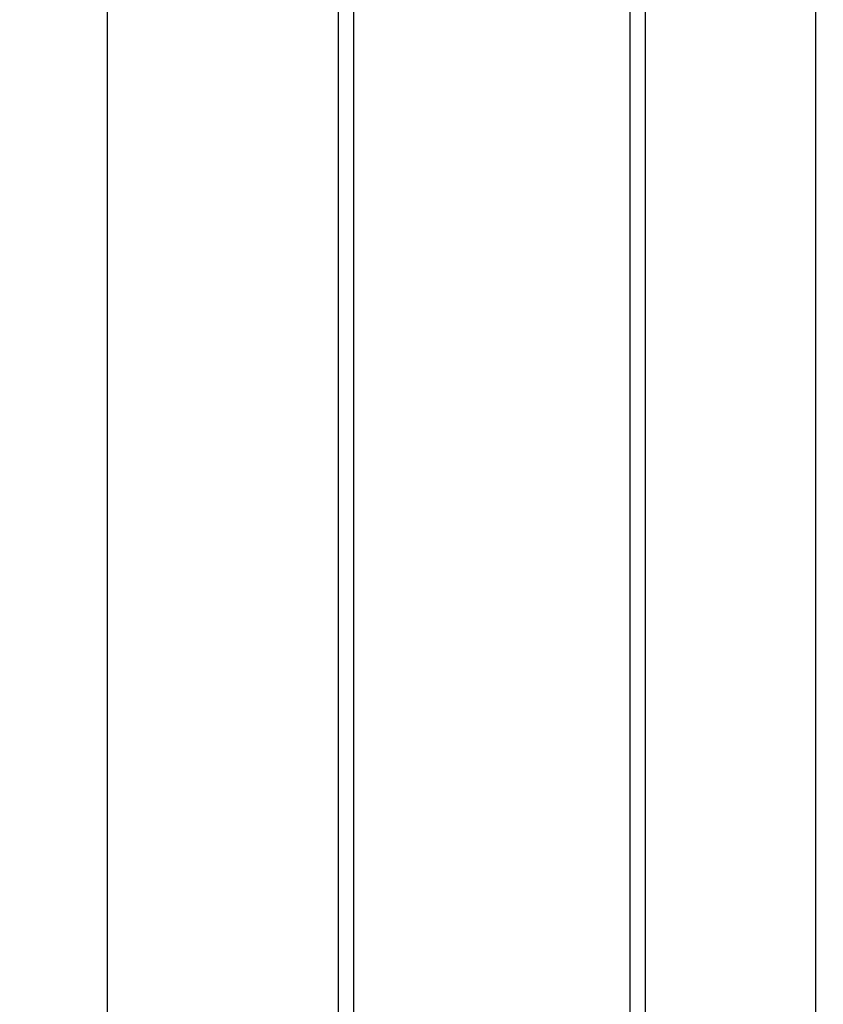
# Model space of a CAD drawing. Extents: x 6 to 425, y 6 to 273.
# Drawn here: x 86 to 90, y 185 to 191 of the extents above; entities that cross this region are included whole.
import ezdxf

# ---------------------------------------------------------------- set-up
doc = ezdxf.new("R2010")
doc.units = 0
doc.header["$PDSIZE"] = -1
doc.linetypes.add('SLD-SOLID', pattern=[0])
doc.layers.get('0').update_dxf_attribs({"linetype": 'CONTINUOUS'})
doc.layers.get('DEFPOINTS').update_dxf_attribs({"linetype": 'CONTINUOUS'})
doc.layers.add('SLD-0', color=179, linetype='SLD-SOLID')
doc.styles.add('SLDTEXTSTYLE0', font='ARIALBD.TTF', dxfattribs={"width": 0.948})
doc.dimstyles.new('SLDDIMSTYLE1', dxfattribs={"dimtxt": 2.311487, "dimasz": 3.9624, "dimexe": 0, "dimexo": 0.0625, "dimgap": 0.577872, "dimtad": 0, "dimtih": 1, "dimtoh": 1, "dimdec": 0, "dimlfac": 45, "dimrnd": 1e-09, "dimzin": 12, "dimdsep": 46, "dimtxsty": 'SLDTEXTSTYLE0', "dimsah": 1, "dimcen": 0.09, "dimadec": 0, "dimazin": 0, "dimtfac": 1, "dimtdec": 0, "dimtofl": 0, "dimtmove": 0, "dimatfit": 3, "dimfxl": 1, "dimtolj": 1, "dimtzin": 12, "dimarcsym": 0})

# ---------------------------------------------------------------- blocks, each defined once
blk = doc.blocks.new('_D_5')
at = {"layer": 'DEFPOINTS', "color": 0}
for p in [(68.3533, 197.3474), (90.766, 197.3474), (86.2969, 152.5652)]:
    blk.add_point(p, dxfattribs=at)
at = {"layer": 'SLD-0', "color": 0}
for p, q in [((90.7035, 197.3474), (68.3533, 197.3474)), ((68.3533, 193.385), (68.3533, 176.2895)), ((68.3533, 156.5276), (68.3533, 172.776)), ((86.2344, 152.5652), (68.3533, 152.5652))]:
    blk.add_line(p, q, dxfattribs=at)
for points in [[(69.0137, 193.385), (67.6929, 193.385), (68.3533, 197.3474)], [(67.6929, 156.5276), (69.0137, 156.5276), (68.3533, 152.5652)]]:
    blk.add_solid(points, dxfattribs=at)
at = {"layer": 'SLD-0', "color": 0, "insert": (68.3533, 174.5328), "char_height": 2.31149, "attachment_point": 5, "style": 'SLDTEXTSTYLE0'}
blk.add_mtext('\\A1;2015', dxfattribs=at)
blk = doc.blocks.new('_D_8')
at = {"layer": 'DEFPOINTS', "color": 0}
for p in [(86.2969, 236.078), (86.2969, 152.7874), (415.6303, 152.5541)]:
    blk.add_point(p, dxfattribs=at)
at = {"layer": 'SLD-0', "color": 0}
for p, q in [((86.2969, 152.8499), (86.2969, 236.078)), ((90.2593, 236.078), (248.5776, 236.078)), ((411.6679, 236.078), (257.8433, 236.078)), ((415.6303, 152.6166), (415.6303, 236.078))]:
    blk.add_line(p, q, dxfattribs=at)
for points in [[(90.2593, 236.7384), (90.2593, 235.4176), (86.2969, 236.078)], [(411.6679, 235.4176), (411.6679, 236.7384), (415.6303, 236.078)]]:
    blk.add_solid(points, dxfattribs=at)
at = {"layer": 'SLD-0', "color": 0, "insert": (253.2104, 236.078), "char_height": 2.31149, "attachment_point": 5, "style": 'SLDTEXTSTYLE0'}
blk.add_mtext('\\A1;14820', dxfattribs=at)

msp = doc.modelspace()

# ---------------------------------------------------------------- linework, layer by layer
at = {"color": 7, "linetype": 'SLD-SOLID'}
for p, q in [((87.6303, 198.1525), (87.6303, 153.3541)), ((87.7192, 198.1528), (87.7192, 153.3541)), ((89.3192, 198.1528), (89.3192, 153.3541)), ((89.4081, 198.1497), (89.4081, 153.5763)), ((90.3949, 197.8474), (90.3949, 162.2019))]:
    msp.add_line(p, q, dxfattribs=at)

# ---------------------------------------------------------------- dimensions: what is measured, and where the dimension line sits
at = {"layer": 'SLD-0', "color": 7}
dim = msp.add_linear_dim(base=(86.2969, 236.078), p1=(415.6303, 152.5541), p2=(86.2969, 152.7874), dimstyle='SLDDIMSTYLE1', dxfattribs=at)
dim.commit()
dim.dimension.update_dxf_attribs({"geometry": '_D_8', "text_midpoint": (253.2104, 236.078), "dimtype": 160})
dim = msp.add_linear_dim(base=(68.3533, 197.3474), p1=(86.2969, 152.5652), p2=(90.766, 197.3474), angle=90, dimstyle='SLDDIMSTYLE1', dxfattribs=at)
dim.commit()
dim.dimension.update_dxf_attribs({"geometry": '_D_5', "text_midpoint": (68.3533, 174.5328), "dimtype": 160})

doc.saveas('drawing.dxf')
